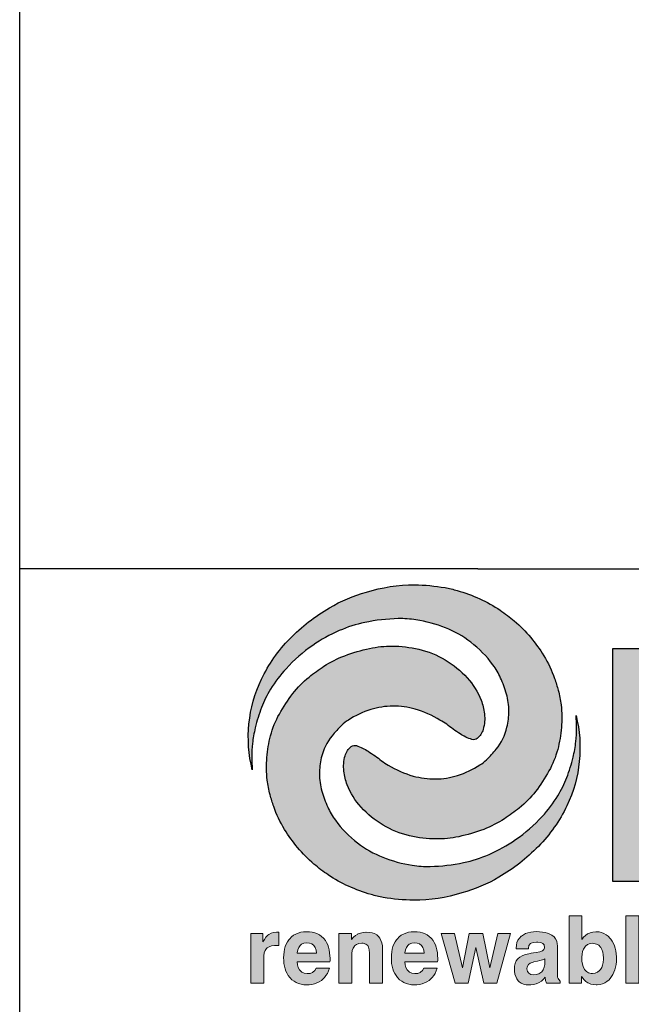
# Model space of a CAD drawing. Units: feet. Extents: x -2914 to 2108, y 9 to 143.
# Drawn here: x 177 to 178, y 30 to 31 of the extents above; entities that cross this region are included whole.
import ezdxf

# ---------------------------------------------------------------- set-up
doc = ezdxf.new("R2010")
doc.units = ezdxf.units.FT
doc.header["$MEASUREMENT"] = 0
doc.layers.get('0').update_dxf_attribs({"linetype": 'CONTINUOUS'})
doc.layers.add('BOARDER', color=2, linetype='CONTINUOUS')
doc.layers.add('TITLEBLOCK', color=2, linetype='CONTINUOUS')
doc.layers.add('ReWa_Clear_Sky_Blue', color=7, linetype='CONTINUOUS', true_color=0x007caf)
doc.layers.add('ReWa_Ocean_Sea_Blue', color=7, linetype='CONTINUOUS', true_color=0x88b5d8)

# ---------------------------------------------------------------- blocks, each defined once
blk = doc.blocks.new('ReWa_Logo')
at = {"layer": 'ReWa_Clear_Sky_Blue'}
h = blk.add_hatch(color=256, dxfattribs=at)
h.dxf.hatch_style = 1
h.paths.add_polyline_path([(0.5019, 0.4674, 0.037679), (0.4774, 0.4764, 0.024629), (0.4641, 0.4795, 0.043523), (0.4309, 0.4825, 0.077651), (0.3783, 0.4746, 0.066218), (0.3379, 0.4575, 0.065361), (0.2948, 0.4238, 0.082854), (0.2638, 0.3795, 0.174741), (0.2538, 0.2808, -0.048768), (0.254, 0.3093, -0.033575), (0.257, 0.3266, -0.032471), (0.2639, 0.3487, -0.045393), (0.2737, 0.3686, -0.04743), (0.2906, 0.3911, -0.057628), (0.3197, 0.4165, -0.04752), (0.3487, 0.4326, -0.051276), (0.3766, 0.4415, -0.045967), (0.413, 0.4457, -0.045351), (0.4324, 0.4444, -0.054116), (0.4647, 0.4356, -0.071525), (0.4922, 0.42, -0.068461), (0.5164, 0.3953, -0.055377), (0.5247, 0.3809, -0.033155), (0.5311, 0.3634, -0.071631), (0.5337, 0.3449, -0.056231), (0.5317, 0.3272, -0.114275), (0.52, 0.3032, -0.033311), (0.5094, 0.2918, -0.043987), (0.5022, 0.2861, -0.069354), (0.4778, 0.2746, -0.073807), (0.4536, 0.2708, -0.070279), (0.4294, 0.274, -0.071627), (0.4022, 0.286, -0.032773), (0.3949, 0.2906, 0.018392), (0.3803, 0.301, 0.068695), (0.3674, 0.3072, 0.252472), (0.3617, 0.3061, 0.15465), (0.3551, 0.2962, 0.097127), (0.3537, 0.2792, 0.066729), (0.3574, 0.2644, 0.08859), (0.3725, 0.24, 0.076625), (0.3965, 0.2204, 0.075536), (0.4254, 0.2087, 0.057116), (0.4544, 0.2053, 0.052879), (0.479, 0.2078, 0.038782), (0.5063, 0.2158, 0.054182), (0.5288, 0.2273, 0.024456), (0.5451, 0.2391, 0.058087), (0.5628, 0.2571, 0.039646), (0.5775, 0.2795, 0.060421), (0.587, 0.303, 0.044878), (0.5911, 0.3269, 0.049494), (0.5907, 0.3515, 0.039443), (0.5876, 0.3675, 0.01527), (0.5836, 0.3804, 0.052981), (0.5718, 0.4053, 0.038089), (0.5577, 0.4251, 0.041057), (0.5397, 0.4432, 0.029859), (0.5242, 0.4549, 0.04028)])
h = blk.add_hatch(color=256, dxfattribs=at)
h.dxf.hatch_style = 1
h.paths.add_polyline_path([(0.8546, 0.2163, 0.211898), (0.8879, 0.17, 0.289552), (0.9958, 0.1735, 0.198871), (1.023, 0.215), (0.9852, 0.215, -0.107907), (0.9737, 0.1994, -0.347518), (0.9154, 0.1964, -0.239206), (0.8949, 0.2396), (1.0288, 0.2396, 0.254033), (0.9941, 0.326, 0.360244), (0.8841, 0.326, 0.184197), (0.8544, 0.2792, 0.100499)])
h.paths.add_polyline_path([(0.895, 0.2677, -0.257389), (0.9187, 0.3051, -0.231713), (0.9605, 0.3057, -0.292929), (0.9826, 0.2677)], flags=16)
h.paths.add_polyline_path([(0.8109, 0.2789, 0.270196), (0.8491, 0.3193, 0.115391), (0.8491, 0.3511, 0.294543), (0.7853, 0.4127), (0.6467, 0.4127), (0.6467, 0.1591), (0.6966, 0.1591), (0.6966, 0.2587), (0.7684, 0.2587, -0.336863), (0.7943, 0.2302), (0.8014, 0.1718, 0.116819), (0.8076, 0.1591), (0.8559, 0.1591, -0.116819), (0.8497, 0.1718), (0.8408, 0.2442, 0.267537)])
h.paths.add_polyline_path([(0.773, 0.2955), (0.6966, 0.2955), (0.6966, 0.3669), (0.7747, 0.3669, -0.719917)], flags=16)
h = blk.add_hatch(color=256, dxfattribs=at)
h.dxf.hatch_style = 1
h.paths.add_polyline_path([(0.2748, 0.0886), (0.2781, 0.0889), (0.2829, 0.0889), (0.2828, 0.1036), (0.2821, 0.1037), (0.2807, 0.1037), (0.2801, 0.1037), (0.2771, 0.1034), (0.2743, 0.1025), (0.2719, 0.1011), (0.2707, 0.1002), (0.2687, 0.0983), (0.267, 0.0958), (0.2653, 0.0929), (0.2653, 0.1022), (0.2521, 0.1022), (0.2521, 0.048), (0.2664, 0.048), (0.2664, 0.0777), (0.2668, 0.0811), (0.2678, 0.0837), (0.2695, 0.0861), (0.2721, 0.0878)])
h.paths.add_polyline_path([(0.3127, 0.1041), (0.3096, 0.1039), (0.3066, 0.1035), (0.3038, 0.1027), (0.3012, 0.1016), (0.2988, 0.1002), (0.2967, 0.0985), (0.2947, 0.0965), (0.2936, 0.0952), (0.2921, 0.0929), (0.2908, 0.0905), (0.2898, 0.0879), (0.289, 0.0851), (0.2884, 0.082), (0.2881, 0.0789), (0.288, 0.0755), (0.2881, 0.0728), (0.2883, 0.0696), (0.2888, 0.0666), (0.2896, 0.0637), (0.2905, 0.061), (0.2917, 0.0585), (0.2931, 0.0562), (0.2948, 0.0541), (0.295, 0.0537), (0.2971, 0.0517), (0.2993, 0.05), (0.3017, 0.0486), (0.3043, 0.0476), (0.307, 0.0468), (0.31, 0.0463), (0.3132, 0.0461), (0.3157, 0.0462), (0.3188, 0.0466), (0.3216, 0.0473), (0.3243, 0.0482), (0.3268, 0.0495), (0.3292, 0.051), (0.3304, 0.052), (0.3325, 0.054), (0.3342, 0.0562), (0.3358, 0.0587), (0.337, 0.0615), (0.3379, 0.0645), (0.3236, 0.0645), (0.322, 0.0617), (0.3197, 0.0598), (0.317, 0.0587), (0.3137, 0.0584), (0.3105, 0.0588), (0.3079, 0.0599), (0.3054, 0.062), (0.304, 0.065), (0.3032, 0.0679), (0.3028, 0.0713), (0.3385, 0.0713), (0.3386, 0.0728), (0.3386, 0.0751), (0.3385, 0.0779), (0.3382, 0.0812), (0.3377, 0.0843), (0.337, 0.0872), (0.3361, 0.0898), (0.3349, 0.0923), (0.3335, 0.0946), (0.3319, 0.0966), (0.3315, 0.0971), (0.3294, 0.099), (0.3272, 0.1006), (0.3248, 0.1018), (0.3222, 0.1028), (0.3193, 0.1036), (0.3162, 0.104), (0.313, 0.1041)])
h.paths.add_polyline_path([(0.3133, 0.092), (0.3162, 0.0917), (0.3188, 0.0908), (0.321, 0.0891), (0.3225, 0.0869), (0.3234, 0.0841), (0.3238, 0.0808), (0.3027, 0.0808), (0.3034, 0.0843), (0.3044, 0.087), (0.3059, 0.0891), (0.3076, 0.0905), (0.3102, 0.0916)], flags=16)
h.paths.add_polyline_path([(0.3782, 0.1036), (0.3777, 0.1036), (0.3747, 0.1034), (0.3718, 0.1027), (0.3691, 0.1017), (0.3688, 0.1015), (0.3663, 0.1), (0.3641, 0.0981), (0.3621, 0.0958), (0.3621, 0.1022), (0.3481, 0.1022), (0.3481, 0.048), (0.3624, 0.048), (0.3624, 0.0802), (0.3624, 0.0805), (0.3627, 0.0836), (0.3637, 0.0863), (0.3653, 0.0885), (0.3676, 0.0902), (0.3702, 0.0913), (0.3742, 0.0917), (0.3776, 0.0907), (0.3797, 0.0891), (0.3807, 0.0872), (0.3813, 0.0843), (0.3816, 0.0808), (0.3816, 0.048), (0.3959, 0.048), (0.3959, 0.0854), (0.3957, 0.0888), (0.3951, 0.0919), (0.3942, 0.0946), (0.393, 0.097), (0.3915, 0.099), (0.3896, 0.1006), (0.3873, 0.102), (0.3846, 0.1029), (0.3816, 0.1034)])
h.paths.add_polyline_path([(0.4304, 0.1041), (0.4302, 0.1041), (0.4271, 0.104), (0.4241, 0.1035), (0.4213, 0.1027), (0.4187, 0.1016), (0.4163, 0.1002), (0.4142, 0.0985), (0.4121, 0.0965), (0.4111, 0.0952), (0.4096, 0.0929), (0.4084, 0.0905), (0.4073, 0.0879), (0.4065, 0.0851), (0.4059, 0.082), (0.4056, 0.0789), (0.4055, 0.0755), (0.4055, 0.0729), (0.4058, 0.0696), (0.4063, 0.0666), (0.4071, 0.0637), (0.408, 0.061), (0.4092, 0.0585), (0.4106, 0.0562), (0.4123, 0.0541), (0.4125, 0.0538), (0.4145, 0.0517), (0.4168, 0.0501), (0.4191, 0.0486), (0.4217, 0.0476), (0.4245, 0.0468), (0.4275, 0.0463), (0.4306, 0.0462), (0.4332, 0.0463), (0.4362, 0.0466), (0.4391, 0.0473), (0.4418, 0.0482), (0.4443, 0.0495), (0.4467, 0.051), (0.4479, 0.052), (0.4499, 0.054), (0.4517, 0.0562), (0.4532, 0.0587), (0.4544, 0.0615), (0.4554, 0.0645), (0.4411, 0.0645), (0.4395, 0.0617), (0.4373, 0.0598), (0.4345, 0.0587), (0.4312, 0.0584), (0.428, 0.0588), (0.4254, 0.0599), (0.4229, 0.062), (0.4214, 0.065), (0.4207, 0.0679), (0.4203, 0.0713), (0.456, 0.0713), (0.4561, 0.0728), (0.4561, 0.0751), (0.456, 0.0779), (0.4558, 0.0812), (0.4552, 0.0843), (0.4545, 0.0872), (0.4536, 0.0898), (0.4524, 0.0923), (0.451, 0.0946), (0.4494, 0.0966), (0.4489, 0.0971), (0.4469, 0.099), (0.4447, 0.1006), (0.4423, 0.1019), (0.4396, 0.1029), (0.4368, 0.1036), (0.4337, 0.104)])
h.paths.add_polyline_path([(0.4307, 0.092), (0.4336, 0.0917), (0.4363, 0.0908), (0.4385, 0.0892), (0.44, 0.0869), (0.4409, 0.0841), (0.4413, 0.0808), (0.4203, 0.0808), (0.4208, 0.0843), (0.4219, 0.087), (0.4234, 0.0891), (0.4251, 0.0905), (0.4277, 0.0916)], flags=16)
h.paths.add_polyline_path([(0.4745, 0.1022), (0.46, 0.1022), (0.4751, 0.048), (0.4895, 0.048), (0.4977, 0.0868), (0.5063, 0.048), (0.5206, 0.048), (0.5356, 0.1022), (0.5217, 0.1022), (0.513, 0.0647), (0.5052, 0.1022), (0.4906, 0.1022), (0.4832, 0.0647)])
h.paths.add_polyline_path([(0.5576, 0.1037), (0.5546, 0.103), (0.552, 0.1021), (0.5496, 0.1009), (0.5475, 0.0994), (0.5473, 0.0992), (0.5453, 0.0972), (0.5437, 0.0949), (0.5426, 0.0923), (0.5419, 0.0894), (0.5417, 0.0863), (0.5417, 0.0853), (0.5549, 0.0853), (0.5556, 0.0889), (0.5576, 0.0914), (0.5607, 0.0925), (0.5647, 0.0929), (0.5701, 0.0922), (0.5722, 0.0897), (0.5728, 0.0865), (0.572, 0.0846), (0.5703, 0.0832), (0.5675, 0.0821), (0.5637, 0.0814), (0.5605, 0.0809), (0.5579, 0.0806), (0.5573, 0.0805), (0.5538, 0.0798), (0.5507, 0.0789), (0.5481, 0.0778), (0.5458, 0.0765), (0.544, 0.075), (0.5433, 0.0743), (0.5418, 0.0722), (0.5407, 0.0696), (0.54, 0.0667), (0.5398, 0.0633), (0.5399, 0.061), (0.5403, 0.0579), (0.5412, 0.0551), (0.5424, 0.0526), (0.544, 0.0506), (0.545, 0.0496), (0.5472, 0.048), (0.5498, 0.047), (0.5527, 0.0463), (0.5559, 0.0461), (0.5577, 0.0461), (0.5607, 0.0465), (0.5635, 0.0472), (0.5661, 0.0483), (0.5668, 0.0487), (0.5693, 0.0503), (0.5714, 0.0523), (0.5732, 0.0547), (0.5732, 0.0541), (0.5736, 0.0511), (0.5737, 0.0508), (0.5748, 0.048), (0.5897, 0.048), (0.5897, 0.0501), (0.5874, 0.053), (0.5869, 0.0547), (0.5867, 0.058), (0.5867, 0.0888), (0.5865, 0.0908), (0.5859, 0.0937), (0.5847, 0.0962), (0.583, 0.0984), (0.5807, 0.1002), (0.5806, 0.1003), (0.5784, 0.1015), (0.576, 0.1024), (0.5733, 0.1032), (0.5703, 0.1037), (0.5671, 0.104), (0.5635, 0.1042), (0.5607, 0.1041)])
h.paths.add_polyline_path([(0.5675, 0.0727), (0.5704, 0.0736), (0.573, 0.0747), (0.573, 0.0685), (0.5724, 0.0653), (0.5713, 0.0627), (0.5693, 0.06), (0.5664, 0.0583), (0.5637, 0.0575), (0.5605, 0.0572), (0.5577, 0.0576), (0.5554, 0.059), (0.554, 0.0608), (0.5534, 0.0637), (0.5537, 0.0658), (0.555, 0.0682), (0.555, 0.0683), (0.557, 0.0698), (0.5603, 0.071), (0.5649, 0.072)], flags=16)
h.paths.add_polyline_path([(0.6133, 0.1214), (0.5994, 0.1214), (0.5994, 0.048), (0.6131, 0.048), (0.6131, 0.0553), (0.6137, 0.0544), (0.6157, 0.0519), (0.6178, 0.0499), (0.62, 0.0484), (0.6204, 0.0482), (0.623, 0.047), (0.6258, 0.0464), (0.629, 0.0462), (0.6302, 0.0462), (0.6332, 0.0466), (0.6359, 0.0473), (0.6384, 0.0484), (0.6408, 0.0499), (0.643, 0.0518), (0.645, 0.0541), (0.6457, 0.0551), (0.6471, 0.0574), (0.6483, 0.0599), (0.6493, 0.0625), (0.6501, 0.0653), (0.6507, 0.0683), (0.651, 0.0715), (0.6511, 0.0749), (0.6511, 0.0767), (0.6508, 0.08), (0.6504, 0.0831), (0.6498, 0.086), (0.6489, 0.0888), (0.6478, 0.0913), (0.6465, 0.0937), (0.645, 0.096), (0.6442, 0.0969), (0.6421, 0.0991), (0.6399, 0.1009), (0.6374, 0.1023), (0.6348, 0.1033), (0.6321, 0.1039), (0.6291, 0.1041), (0.6285, 0.104), (0.6255, 0.1038), (0.6226, 0.103), (0.62, 0.1019), (0.6196, 0.1017), (0.6173, 0.1), (0.6152, 0.098), (0.6133, 0.0955)])
h.paths.add_polyline_path([(0.6196, 0.0901), (0.6223, 0.0912), (0.6261, 0.0916), (0.6294, 0.0907), (0.6318, 0.0894), (0.6339, 0.0871), (0.6353, 0.0846), (0.6362, 0.0819), (0.6367, 0.0789), (0.6369, 0.0746), (0.6366, 0.0707), (0.636, 0.0677), (0.6351, 0.0651), (0.6334, 0.0621), (0.6306, 0.06), (0.628, 0.059), (0.6242, 0.0585), (0.6206, 0.0594), (0.6183, 0.0608), (0.6161, 0.0632), (0.6148, 0.0661), (0.614, 0.0688), (0.6135, 0.0719), (0.6133, 0.0757), (0.6136, 0.0796), (0.6142, 0.0826), (0.6152, 0.0852), (0.6169, 0.088)], flags=16)
h.paths.add_polyline_path([(0.6756, 0.1214), (0.6613, 0.1214), (0.6613, 0.048), (0.6756, 0.048)])
h.paths.add_polyline_path([(0.6945, 0.0985), (0.6925, 0.0965), (0.6914, 0.0952), (0.6899, 0.0929), (0.6887, 0.0905), (0.6877, 0.0879), (0.6868, 0.0851), (0.6863, 0.0821), (0.6859, 0.0789), (0.6858, 0.0755), (0.6859, 0.0729), (0.6862, 0.0696), (0.6867, 0.0666), (0.6874, 0.0637), (0.6884, 0.061), (0.6896, 0.0585), (0.691, 0.0562), (0.6926, 0.0541), (0.6929, 0.0538), (0.6949, 0.0518), (0.6971, 0.0501), (0.6995, 0.0487), (0.7021, 0.0476), (0.7049, 0.0468), (0.7078, 0.0463), (0.711, 0.0462), (0.7136, 0.0463), (0.7166, 0.0467), (0.7194, 0.0473), (0.7221, 0.0483), (0.7246, 0.0495), (0.727, 0.0511), (0.7282, 0.052), (0.7303, 0.054), (0.7321, 0.0563), (0.7336, 0.0588), (0.7348, 0.0615), (0.7357, 0.0645), (0.7215, 0.0645), (0.7198, 0.0618), (0.7176, 0.0598), (0.7148, 0.0588), (0.7116, 0.0584), (0.7083, 0.0588), (0.7058, 0.0599), (0.7033, 0.0621), (0.7018, 0.065), (0.701, 0.0679), (0.7006, 0.0713), (0.7363, 0.0713), (0.7364, 0.0728), (0.7364, 0.0751), (0.7364, 0.0779), (0.7361, 0.0812), (0.7356, 0.0843), (0.7348, 0.0872), (0.7339, 0.0899), (0.7327, 0.0923), (0.7314, 0.0946), (0.7298, 0.0966), (0.7293, 0.0972), (0.7273, 0.099), (0.725, 0.1006), (0.7226, 0.1019), (0.72, 0.1029), (0.7171, 0.1036), (0.7141, 0.104), (0.7108, 0.1042), (0.7106, 0.1042), (0.7074, 0.104), (0.7044, 0.1035), (0.7016, 0.1027), (0.6991, 0.1016), (0.6967, 0.1002)])
h.paths.add_polyline_path([(0.7037, 0.0891), (0.7054, 0.0906), (0.708, 0.0917), (0.7111, 0.092), (0.714, 0.0918), (0.7167, 0.0908), (0.7189, 0.0891), (0.7203, 0.0869), (0.7213, 0.0841), (0.7216, 0.0808), (0.7006, 0.0808), (0.7012, 0.0843), (0.7022, 0.087)], flags=16)
at = {"layer": 'ReWa_Ocean_Sea_Blue'}
h = blk.add_hatch(color=256, dxfattribs=at)
h.dxf.hatch_style = 1
h.paths.add_polyline_path([(0.4315, 0.347, -0.071627), (0.4586, 0.335, -0.032773), (0.4659, 0.3305, 0.018392), (0.4805, 0.32, 0.068695), (0.4934, 0.3139, 0.252472), (0.4992, 0.315, 0.15465), (0.5057, 0.3249, 0.097127), (0.5071, 0.3419, 0.066729), (0.5034, 0.3567, 0.08859), (0.4883, 0.3811, 0.076625), (0.4643, 0.4007, 0.075536), (0.4354, 0.4123, 0.057116), (0.4065, 0.4158, 0.052879), (0.3818, 0.4132, 0.038782), (0.3546, 0.4053, 0.054182), (0.332, 0.3938, 0.024456), (0.3157, 0.382, 0.058087), (0.298, 0.3639, 0.039646), (0.2833, 0.3416, 0.060421), (0.2738, 0.318, 0.044878), (0.2697, 0.2942, 0.049494), (0.2701, 0.2696, 0.039443), (0.2732, 0.2535, 0.01527), (0.2772, 0.2407, 0.052981), (0.289, 0.2158, 0.038089), (0.3032, 0.196, 0.041057), (0.3211, 0.1779, 0.029859), (0.3366, 0.1661, 0.04028), (0.3589, 0.1537, 0.037679), (0.3834, 0.1447, 0.024629), (0.3967, 0.1416, 0.043523), (0.4299, 0.1385, 0.077651), (0.4825, 0.1465, 0.066218), (0.5229, 0.1636, 0.065361), (0.566, 0.1972, 0.082854), (0.597, 0.2415, 0.174741), (0.607, 0.3402, -0.048768), (0.6068, 0.3118, -0.033575), (0.6038, 0.2944, -0.032471), (0.5969, 0.2724, -0.045393), (0.5871, 0.2524, -0.04743), (0.5702, 0.2299, -0.057628), (0.5411, 0.2046, -0.04752), (0.5121, 0.1885, -0.051276), (0.4842, 0.1795, -0.045967), (0.4479, 0.1753, -0.045351), (0.4284, 0.1766, -0.054116), (0.3961, 0.1854, -0.071525), (0.3686, 0.2011, -0.068461), (0.3444, 0.2258, -0.055377), (0.3361, 0.2401, -0.033155), (0.3297, 0.2576, -0.071631), (0.3271, 0.2762, -0.056231), (0.3291, 0.2939, -0.114275), (0.3408, 0.3179, -0.033311), (0.3514, 0.3293, -0.043987), (0.3586, 0.335, -0.069354), (0.383, 0.3465, -0.073807), (0.4073, 0.3503, -0.070279)])
at = {"layer": 'ReWa_Clear_Sky_Blue'}
blk.add_lwpolyline([(0.2737, 0.3686, 0.045393), (0.2639, 0.3487, 0.032471), (0.257, 0.3266, 0.033575), (0.254, 0.3093, 0.048768), (0.2538, 0.2808, -0.174741), (0.2638, 0.3795, -0.082854), (0.2948, 0.4238, -0.065361), (0.3379, 0.4575, -0.066218), (0.3783, 0.4746, -0.077651), (0.4309, 0.4825, -0.043523), (0.4641, 0.4795, -0.024629), (0.4774, 0.4764, -0.037679), (0.5019, 0.4674, -0.04028), (0.5242, 0.4549, -0.029859), (0.5397, 0.4432, -0.041057), (0.5577, 0.4251, -0.038089), (0.5718, 0.4053, -0.052981), (0.5836, 0.3804, -0.01527), (0.5876, 0.3675, -0.039443), (0.5907, 0.3515, -0.049494), (0.5911, 0.3269, -0.044878), (0.587, 0.303, -0.060421), (0.5775, 0.2795, -0.039646), (0.5628, 0.2571, -0.058087), (0.5451, 0.2391, -0.024456), (0.5288, 0.2273, -0.054182), (0.5063, 0.2158, -0.038782), (0.479, 0.2078, -0.052879), (0.4544, 0.2053, -0.057116), (0.4254, 0.2087, -0.075536), (0.3965, 0.2204, -0.076625), (0.3725, 0.24, -0.08859), (0.3574, 0.2644, -0.066729), (0.3537, 0.2792, -0.097127), (0.3551, 0.2962, -0.15465), (0.3617, 0.3061, -0.252472), (0.3674, 0.3072, -0.068695), (0.3803, 0.301, -0.018392), (0.3949, 0.2906, 0.032773), (0.4022, 0.286, 0.071627), (0.4294, 0.274, 0.070279), (0.4536, 0.2708, 0.073807), (0.4778, 0.2746, 0.069354), (0.5022, 0.2861, 0.043987), (0.5094, 0.2918, 0.033311), (0.52, 0.3032, 0.114275), (0.5317, 0.3272, 0.056231), (0.5337, 0.3449, 0.071631), (0.5311, 0.3634, 0.033155), (0.5247, 0.3809, 0.055377), (0.5164, 0.3953, 0.068461), (0.4922, 0.42, 0.071525), (0.4647, 0.4356, 0.054116), (0.4324, 0.4444, 0.045351), (0.413, 0.4457, 0.045967), (0.3766, 0.4415, 0.051276), (0.3487, 0.4326, 0.04752), (0.3197, 0.4165, 0.057628), (0.2906, 0.3911, 0.04743)], format="xyb", close=True, dxfattribs=at)
blk.add_lwpolyline([(0.794, 0.2323), (0.8014, 0.1718, 0.116819), (0.8076, 0.1591), (0.8559, 0.1591, -0.116819), (0.8497, 0.1718), (0.8408, 0.2442, 0.267537), (0.8109, 0.2789, 0.270196), (0.8491, 0.3193, 0.115391), (0.8491, 0.3511, 0.294543), (0.7853, 0.4127), (0.6467, 0.4127), (0.6467, 0.1591), (0.6966, 0.1591), (0.6966, 0.2587), (0.7684, 0.2587, -0.336863), (0.7943, 0.2302)], format="xyb", dxfattribs=at)
at = {"layer": 'ReWa_Clear_Sky_Blue', "lineweight": 0}
for points in [[(0.6137, 0.0544), (0.6157, 0.0519), (0.6178, 0.0499), (0.62, 0.0484), (0.6204, 0.0482), (0.623, 0.047), (0.6258, 0.0464), (0.629, 0.0462), (0.6302, 0.0462), (0.6332, 0.0466), (0.6359, 0.0473), (0.6384, 0.0484), (0.6408, 0.0499), (0.643, 0.0518), (0.645, 0.0541), (0.6457, 0.0551), (0.6471, 0.0574), (0.6483, 0.0599), (0.6493, 0.0625), (0.6501, 0.0653), (0.6507, 0.0683), (0.651, 0.0715), (0.6511, 0.0749), (0.6511, 0.0767), (0.6508, 0.08), (0.6504, 0.0831), (0.6498, 0.086), (0.6489, 0.0888), (0.6478, 0.0913), (0.6465, 0.0937), (0.645, 0.096), (0.6442, 0.0969), (0.6421, 0.0991), (0.6399, 0.1009), (0.6374, 0.1023), (0.6348, 0.1033), (0.6321, 0.1039), (0.6291, 0.1041), (0.6285, 0.104), (0.6255, 0.1038), (0.6226, 0.103), (0.62, 0.1019), (0.6196, 0.1017), (0.6173, 0.1), (0.6152, 0.098), (0.6133, 0.0955), (0.6133, 0.1214), (0.5994, 0.1214), (0.5994, 0.048), (0.6131, 0.048), (0.6131, 0.0553)], [(0.6613, 0.1214), (0.6756, 0.1214), (0.6756, 0.048), (0.6613, 0.048), (0.6613, 0.048)], [(0.2521, 0.1022), (0.2521, 0.048), (0.2664, 0.048), (0.2664, 0.0767), (0.2664, 0.0779), (0.2668, 0.0811), (0.2678, 0.0837), (0.2693, 0.0858), (0.2699, 0.0864), (0.2721, 0.0878), (0.2748, 0.0886), (0.2781, 0.0889), (0.2829, 0.0889), (0.2828, 0.1036), (0.2821, 0.1037), (0.2807, 0.1037), (0.2801, 0.1037), (0.2771, 0.1034), (0.2743, 0.1025), (0.2719, 0.1011), (0.2707, 0.1002), (0.2687, 0.0983), (0.267, 0.0958), (0.2653, 0.0929), (0.2653, 0.1022)], [(0.3236, 0.0645), (0.3236, 0.0644), (0.322, 0.0617), (0.3199, 0.0599), (0.3196, 0.0597), (0.317, 0.0587), (0.3138, 0.0584), (0.3136, 0.0584), (0.3105, 0.0588), (0.3079, 0.0599), (0.3059, 0.0617), (0.3052, 0.0626), (0.304, 0.065), (0.3032, 0.0679), (0.3028, 0.0713), (0.3385, 0.0713), (0.3386, 0.0728), (0.3386, 0.0751), (0.3385, 0.0779), (0.3382, 0.0812), (0.3377, 0.0843), (0.337, 0.0872), (0.3361, 0.0898), (0.3349, 0.0923), (0.3335, 0.0946), (0.3319, 0.0966), (0.3315, 0.0971), (0.3294, 0.099), (0.3272, 0.1006), (0.3248, 0.1018), (0.3222, 0.1028), (0.3193, 0.1036), (0.3162, 0.104), (0.313, 0.1041), (0.3127, 0.1041), (0.3096, 0.1039), (0.3066, 0.1035), (0.3038, 0.1027), (0.3012, 0.1016), (0.2988, 0.1002), (0.2967, 0.0985), (0.2947, 0.0965), (0.2936, 0.0952), (0.2921, 0.0929), (0.2908, 0.0905), (0.2898, 0.0879), (0.289, 0.0851), (0.2884, 0.082), (0.2881, 0.0789), (0.288, 0.0755), (0.2881, 0.0728), (0.2883, 0.0696), (0.2888, 0.0666), (0.2896, 0.0637), (0.2905, 0.061), (0.2917, 0.0585), (0.2931, 0.0562), (0.2948, 0.0541), (0.295, 0.0537), (0.2971, 0.0517), (0.2993, 0.05), (0.3017, 0.0486), (0.3043, 0.0476), (0.307, 0.0468), (0.31, 0.0463), (0.3132, 0.0461), (0.3157, 0.0462), (0.3188, 0.0466), (0.3216, 0.0473), (0.3243, 0.0482), (0.3268, 0.0495), (0.3292, 0.051), (0.3304, 0.052), (0.3325, 0.054), (0.3342, 0.0562), (0.3358, 0.0587), (0.337, 0.0615), (0.3379, 0.0645)], [(0.3748, 0.0915), (0.3776, 0.0907), (0.3797, 0.0891), (0.3807, 0.0872), (0.3813, 0.0843), (0.3816, 0.0808), (0.3816, 0.048), (0.3959, 0.048), (0.3959, 0.0849), (0.3959, 0.0854), (0.3957, 0.0888), (0.3951, 0.0919), (0.3942, 0.0946), (0.393, 0.097), (0.3915, 0.099), (0.3896, 0.1006), (0.3873, 0.102), (0.3846, 0.1029), (0.3816, 0.1034), (0.3782, 0.1036), (0.3777, 0.1036), (0.3747, 0.1034), (0.3718, 0.1027), (0.3691, 0.1017), (0.3688, 0.1015), (0.3663, 0.1), (0.3641, 0.0981), (0.3621, 0.0958), (0.3621, 0.1022), (0.3481, 0.1022), (0.3481, 0.048), (0.3624, 0.048), (0.3624, 0.0802), (0.3624, 0.0805), (0.3627, 0.0836), (0.3637, 0.0863), (0.3653, 0.0885), (0.3654, 0.0886), (0.3676, 0.0902), (0.3702, 0.0913), (0.3733, 0.0916)], [(0.4411, 0.0645), (0.4411, 0.0644), (0.4395, 0.0617), (0.4374, 0.0599), (0.437, 0.0597), (0.4345, 0.0587), (0.4313, 0.0584), (0.4311, 0.0584), (0.428, 0.0588), (0.4254, 0.0599), (0.4234, 0.0617), (0.4226, 0.0626), (0.4214, 0.065), (0.4207, 0.0679), (0.4203, 0.0713), (0.456, 0.0713), (0.4561, 0.0728), (0.4561, 0.0751), (0.456, 0.0779), (0.4558, 0.0812), (0.4552, 0.0843), (0.4545, 0.0872), (0.4536, 0.0898), (0.4524, 0.0923), (0.451, 0.0946), (0.4494, 0.0966), (0.4489, 0.0971), (0.4469, 0.099), (0.4447, 0.1006), (0.4423, 0.1019), (0.4396, 0.1029), (0.4368, 0.1036), (0.4337, 0.104), (0.4304, 0.1041), (0.4302, 0.1041), (0.4271, 0.104), (0.4241, 0.1035), (0.4213, 0.1027), (0.4187, 0.1016), (0.4163, 0.1002), (0.4142, 0.0985), (0.4121, 0.0965), (0.4111, 0.0952), (0.4096, 0.0929), (0.4084, 0.0905), (0.4073, 0.0879), (0.4065, 0.0851), (0.4059, 0.082), (0.4056, 0.0789), (0.4055, 0.0755), (0.4055, 0.0729), (0.4058, 0.0696), (0.4063, 0.0666), (0.4071, 0.0637), (0.408, 0.061), (0.4092, 0.0585), (0.4106, 0.0562), (0.4123, 0.0541), (0.4125, 0.0538), (0.4145, 0.0517), (0.4168, 0.0501), (0.4191, 0.0486), (0.4217, 0.0476), (0.4245, 0.0468), (0.4275, 0.0463), (0.4306, 0.0462), (0.4332, 0.0463), (0.4362, 0.0466), (0.4391, 0.0473), (0.4418, 0.0482), (0.4443, 0.0495), (0.4467, 0.051), (0.4479, 0.052), (0.4499, 0.054), (0.4517, 0.0562), (0.4532, 0.0587), (0.4544, 0.0615), (0.4554, 0.0645)], [(0.46, 0.1022), (0.4751, 0.048), (0.4895, 0.048), (0.4977, 0.0868), (0.5063, 0.048), (0.5206, 0.048), (0.5356, 0.1022), (0.5217, 0.1022), (0.513, 0.0647), (0.5052, 0.1022), (0.4906, 0.1022), (0.4832, 0.0647), (0.4745, 0.1022)], [(0.5424, 0.0526), (0.544, 0.0506), (0.545, 0.0496), (0.5472, 0.048), (0.5498, 0.047), (0.5527, 0.0463), (0.5559, 0.0461), (0.5577, 0.0461), (0.5607, 0.0465), (0.5635, 0.0472), (0.5661, 0.0483), (0.5668, 0.0487), (0.5693, 0.0503), (0.5714, 0.0523), (0.5732, 0.0547), (0.5732, 0.0541), (0.5736, 0.0511), (0.5737, 0.0508), (0.5748, 0.048), (0.5897, 0.048), (0.5897, 0.0505), (0.5892, 0.0507), (0.5874, 0.053), (0.5869, 0.0547), (0.5867, 0.058), (0.5867, 0.0888), (0.5865, 0.0908), (0.5859, 0.0937), (0.5847, 0.0962), (0.583, 0.0984), (0.5807, 0.1002), (0.5806, 0.1003), (0.5784, 0.1015), (0.576, 0.1024), (0.5733, 0.1032), (0.5703, 0.1037), (0.5671, 0.104), (0.5635, 0.1042), (0.5607, 0.1041), (0.5576, 0.1037), (0.5546, 0.103), (0.552, 0.1021), (0.5496, 0.1009), (0.5475, 0.0994), (0.5473, 0.0992), (0.5453, 0.0972), (0.5437, 0.0949), (0.5426, 0.0923), (0.5419, 0.0894), (0.5417, 0.0863), (0.5417, 0.0853), (0.5551, 0.0853), (0.5551, 0.0861), (0.5556, 0.0889), (0.5574, 0.0911), (0.5582, 0.0916), (0.5607, 0.0925), (0.564, 0.0928), (0.5654, 0.0928), (0.5686, 0.0924), (0.5707, 0.0914), (0.5722, 0.0897), (0.5727, 0.0867), (0.5727, 0.0864), (0.572, 0.0846), (0.5703, 0.0832), (0.5675, 0.0821), (0.5637, 0.0814), (0.5605, 0.0809), (0.5579, 0.0806), (0.5573, 0.0805), (0.5538, 0.0798), (0.5507, 0.0789), (0.5481, 0.0778), (0.5458, 0.0765), (0.544, 0.075), (0.5433, 0.0743), (0.5418, 0.0722), (0.5407, 0.0696), (0.54, 0.0667), (0.5398, 0.0633), (0.5399, 0.061), (0.5403, 0.0579), (0.5412, 0.0551)], [(0.3162, 0.0917), (0.3188, 0.0908), (0.321, 0.0892), (0.3211, 0.0891), (0.3225, 0.0869), (0.3234, 0.0841), (0.3238, 0.0808), (0.3028, 0.0808), (0.3028, 0.081), (0.3034, 0.0843), (0.3044, 0.087), (0.3059, 0.0891), (0.3076, 0.0905), (0.3102, 0.0916), (0.3133, 0.092)], [(0.4336, 0.0917), (0.4363, 0.0908), (0.4385, 0.0892), (0.4385, 0.0891), (0.44, 0.0869), (0.4409, 0.0841), (0.4413, 0.0808), (0.4203, 0.0808), (0.4203, 0.081), (0.4208, 0.0843), (0.4219, 0.087), (0.4234, 0.0891), (0.4251, 0.0905), (0.4277, 0.0916), (0.4307, 0.092)], [(0.6266, 0.0914), (0.6294, 0.0907), (0.6318, 0.0894), (0.6338, 0.0873), (0.634, 0.0869), (0.6353, 0.0846), (0.6362, 0.0819), (0.6367, 0.0789), (0.6369, 0.0755), (0.6369, 0.074), (0.6366, 0.0707), (0.636, 0.0677), (0.6351, 0.0651), (0.6339, 0.063), (0.6328, 0.0617), (0.6306, 0.06), (0.628, 0.059), (0.625, 0.0586), (0.6234, 0.0587), (0.6206, 0.0594), (0.6183, 0.0608), (0.6163, 0.0629), (0.6158, 0.0638), (0.6148, 0.0661), (0.614, 0.0688), (0.6135, 0.0719), (0.6133, 0.0755), (0.6134, 0.0762), (0.6136, 0.0796), (0.6142, 0.0826), (0.6152, 0.0852), (0.6165, 0.0873), (0.6175, 0.0885), (0.6196, 0.0901), (0.6223, 0.0912), (0.6253, 0.0915)], [(0.5577, 0.0576), (0.5554, 0.059), (0.554, 0.0608), (0.5534, 0.0637), (0.5537, 0.0658), (0.555, 0.0682), (0.555, 0.0683), (0.557, 0.0698), (0.5602, 0.071), (0.561, 0.0712), (0.5649, 0.072), (0.5675, 0.0727), (0.5704, 0.0736), (0.573, 0.0747), (0.573, 0.0695), (0.5729, 0.0683), (0.5724, 0.0653), (0.5713, 0.0627), (0.5696, 0.0605), (0.5688, 0.0597), (0.5664, 0.0583), (0.5637, 0.0575), (0.5605, 0.0572)]]:
    blk.add_lwpolyline(points, close=True, dxfattribs=at)
at = {"layer": 'ReWa_Ocean_Sea_Blue'}
blk.add_lwpolyline([(0.5871, 0.2524, 0.045393), (0.5969, 0.2724, 0.032471), (0.6038, 0.2944, 0.033575), (0.6068, 0.3118, 0.048768), (0.607, 0.3402, -0.174741), (0.597, 0.2415, -0.082854), (0.566, 0.1972, -0.065361), (0.5229, 0.1636, -0.066218), (0.4825, 0.1465, -0.077651), (0.4299, 0.1385, -0.043523), (0.3967, 0.1416, -0.024629), (0.3834, 0.1447, -0.037679), (0.3589, 0.1537, -0.04028), (0.3366, 0.1661, -0.029859), (0.3211, 0.1779, -0.041057), (0.3032, 0.196, -0.038089), (0.289, 0.2158, -0.052981), (0.2772, 0.2407, -0.01527), (0.2732, 0.2535, -0.039443), (0.2701, 0.2696, -0.049494), (0.2697, 0.2942, -0.044878), (0.2738, 0.318, -0.060421), (0.2833, 0.3416, -0.039646), (0.298, 0.3639, -0.058087), (0.3157, 0.382, -0.024456), (0.332, 0.3938, -0.054182), (0.3546, 0.4053, -0.038782), (0.3818, 0.4132, -0.052879), (0.4065, 0.4158, -0.057116), (0.4354, 0.4123, -0.075536), (0.4643, 0.4007, -0.076625), (0.4883, 0.3811, -0.08859), (0.5034, 0.3567, -0.066729), (0.5071, 0.3419, -0.097127), (0.5057, 0.3249, -0.15465), (0.4992, 0.315, -0.252472), (0.4934, 0.3139, -0.068695), (0.4805, 0.32, -0.018392), (0.4659, 0.3305, 0.032773), (0.4586, 0.335, 0.071627), (0.4315, 0.347, 0.070279), (0.4073, 0.3503, 0.073807), (0.383, 0.3465, 0.069354), (0.3586, 0.335, 0.043987), (0.3514, 0.3293, 0.033311), (0.3408, 0.3179, 0.114275), (0.3291, 0.2939, 0.056231), (0.3271, 0.2762, 0.071631), (0.3297, 0.2576, 0.033155), (0.3361, 0.2401, 0.055377), (0.3444, 0.2258, 0.068461), (0.3686, 0.2011, 0.071525), (0.3961, 0.1854, 0.054116), (0.4284, 0.1766, 0.045351), (0.4479, 0.1753, 0.045967), (0.4842, 0.1795, 0.051276), (0.5121, 0.1885, 0.04752), (0.5411, 0.2046, 0.057628), (0.5702, 0.2299, 0.04743)], format="xyb", close=True, dxfattribs=at)
blk = doc.blocks.new('ReWa_8x11_TTLB')
at = {"layer": 'BOARDER'}
blk.add_lwpolyline([(1.333335, 10.333334), (7.333335, 10.333334, -0.41421356), (7.833335, 9.833334), (7.833335, 0.833334, -0.41421356), (7.333335, 0.333334), (1.333335, 0.333334, -0.41421356), (0.833335, 0.833334), (0.833335, 9.833334, -0.41421356)], format="xyb", close=True, dxfattribs=at)
at = {"layer": 'TITLEBLOCK'}
for q in [(0.833335, 1.333334), (7.833335, 1.333334)]:
    blk.add_line((1.333335, 1.333334), q, dxfattribs=at)
blk.add_blockref('ReWa_Logo', (0.833335, 0.833334))

msp = doc.modelspace()

# ---------------------------------------------------------------- block references
msp.add_blockref('ReWa_8x11_TTLB', (176.05153208, 29.54754596))

doc.saveas('drawing.dxf')
